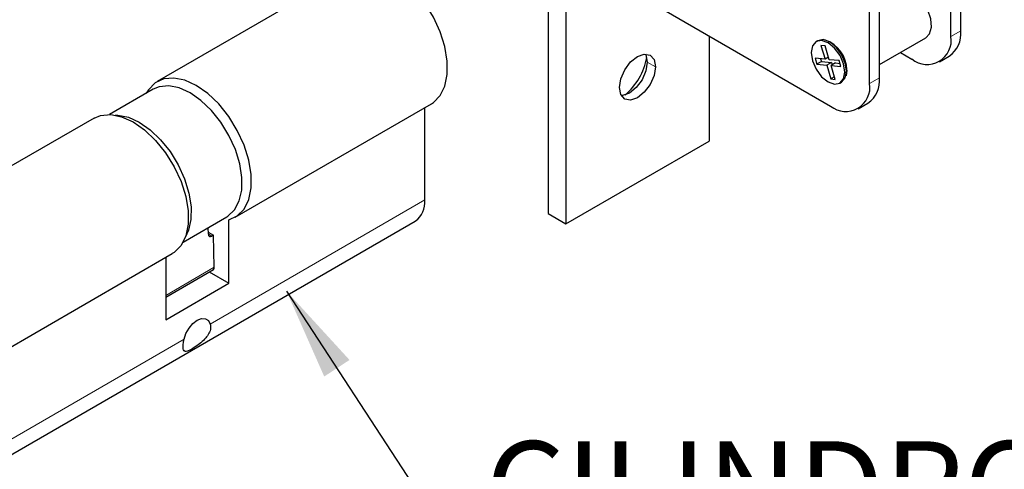
# Paper-space layout 'PG(3)' of a CAD drawing. Units: millimetres. Extents: x 10 to 209, y 4 to 287.
# Drawn here: x 49 to 70, y 182 to 192 of the extents above; entities that cross this region are included whole.
import ezdxf

# ---------------------------------------------------------------- set-up
doc = ezdxf.new("R2010")
doc.units = ezdxf.units.MM
doc.layers.add('ANOTAÇÕES', color=179, linetype='Continuous')
doc.styles.add('SLDTEXTSTYLE0', font='TXT', dxfattribs={"width": 0.7})
doc.dimstyles.new('SLDDIMSTYLE8', dxfattribs={"dimtxt": 0.18, "dimasz": 2, "dimexe": 0, "dimexo": 0.0625, "dimgap": 0, "dimtad": 0, "dimtih": 1, "dimtoh": 1, "dimdec": 0, "dimrnd": 1e-09, "dimzin": 0, "dimdsep": 46, "dimtxsty": 'Standard', "dimsah": 1, "dimcen": 0.09, "dimadec": 0, "dimazin": 0, "dimtfac": 2, "dimtdec": 0, "dimtofl": 0, "dimtmove": 0, "dimatfit": 3, "dimfxl": 1, "dimfrac": 2, "dimtolj": 1, "dimtzin": 0, "dimarcsym": 0})

# ---------------------------------------------------------------- blocks, each defined once
blk = doc.blocks.new('SW_NOTE_0_13')
at = {"layer": 'ANOTAÇÕES', "color": 0}
blk.add_line((17.847, 0), (0, 0), dxfattribs=at)
at = {"layer": 'ANOTAÇÕES', "color": 0, "insert": (0.453, 2.658), "char_height": 2, "attachment_point": 1, "style": 'SLDTEXTSTYLE0'}
blk.add_mtext('CILINDRO EURO', dxfattribs=at)

psp = doc.layouts.new('PG(3)')

# ---------------------------------------------------------------- linework, layer by layer
at = {"color": 7, "linetype": 'Continuous', "lineweight": 25}
for p, q in [((60.192, 226.349), (60.192, 187.481)), ((60.581, 226.124), (60.581, 187.257)), ((68.953, 191.323), (68.953, 217.779)), ((69.165, 191.446), (69.165, 217.902)), ((67.185, 190.303), (67.185, 216.759)), ((67.398, 190.425), (67.398, 216.881)), ((55.955, 192.805), (51.692, 190.343)), ((61.147, 192.809), (66.337, 189.813)), ((63.692, 191.34), (63.692, 189.053)), ((66.056, 191.231), (66.02, 191.21)), ((66.407, 191.152), (66.316, 191.205)), ((67.398, 190.712), (68.404, 191.293)), ((66.218, 191.12), (66.127, 191.129)), ((66.127, 191.129), (66.216, 190.828)), ((66.307, 190.819), (66.218, 191.12)), ((66.392, 191.165), (66.376, 191.17)), ((66.388, 191.167), (66.385, 191.165)), ((66.404, 191.155), (66.403, 191.154)), ((66, 190.85), (66.038, 190.723)), ((66.216, 190.828), (66, 190.85)), ((66.137, 190.78), (66.038, 190.723)), ((66.119, 190.838), (66.137, 190.78)), ((66.137, 190.78), (66.352, 190.758)), ((66.291, 190.872), (66.216, 190.828)), ((66.523, 190.798), (66.307, 190.819)), ((66.561, 190.67), (66.523, 190.798)), ((67.856, 190.977), (68.105, 190.833)), ((68.705, 190.774), (68.917, 190.896)), ((66.038, 190.723), (66.253, 190.701)), ((66.352, 190.758), (66.253, 190.701)), ((66.253, 190.701), (66.343, 190.4)), ((66.444, 190.749), (66.345, 190.692)), ((66.434, 190.391), (66.345, 190.692)), ((66.345, 190.692), (66.561, 190.67)), ((66.352, 190.758), (66.368, 190.705)), ((66.444, 190.749), (66.54, 190.739)), ((66.69, 190.589), (66.671, 190.467)), ((66.683, 190.568), (66.683, 190.674)), ((66.683, 190.669), (66.684, 190.67)), ((66.683, 190.638), (66.686, 190.653)), ((66.683, 190.648), (66.687, 190.649)), ((66.418, 190.444), (66.343, 190.4)), ((66.343, 190.4), (66.434, 190.391)), ((51.607, 190.179), (50.657, 189.631)), ((66.54, 190.31), (66.576, 190.33)), ((53.391, 187.399), (57.655, 189.86)), ((57.512, 187.772), (57.512, 189.778)), ((66.937, 189.754), (67.149, 189.876)), ((50.32, 189.551), (46.056, 187.09)), ((60.581, 187.257), (63.692, 189.053)), ((52.257, 186.859), (53.207, 187.408)), ((60.192, 187.481), (60.581, 187.257)), ((47.406, 181.6), (57.305, 187.315)), ((52.806, 187.028), (52.801, 187.174)), ((53.249, 185.964), (53.249, 187.34)), ((52.804, 187.07), (52.914, 187.006)), ((52.914, 187.006), (52.879, 186.986)), ((52.935, 186.311), (52.914, 187.006)), ((47.756, 184.145), (52.02, 186.607)), ((51.877, 186.524), (51.877, 185.172)), ((51.877, 185.664), (52.914, 186.263)), ((52.823, 186.21), (53.249, 185.964)), ((51.877, 185.172), (53.249, 185.964))]:
    psp.add_line(p, q, dxfattribs=at)
at = {"color": 8, "linetype": 'Continuous', "lineweight": 18}
for p, q in [((68.953, 191.323), (69.165, 191.446)), ((66.175, 191.254), (66.14, 191.234)), ((62.349, 190.768), (62.526, 190.666)), ((67.185, 190.303), (67.398, 190.425)), ((52.847, 185.079), (57.512, 187.772)), ((52.806, 187.028), (52.879, 186.986)), ((51.877, 185.701), (52.935, 186.311)), ((47.613, 182.058), (52.278, 184.751))]:
    psp.add_line(p, q, dxfattribs=at)
at = {"color": 7, "linetype": 'Continuous', "lineweight": 25, "flags": 128}
for points in [[(57.655, 189.86), (57.699, 189.888), (57.847, 190.038), (57.949, 190.244), (58.001, 190.498), (58.001, 190.788), (57.948, 191.102), (57.846, 191.426), (57.698, 191.746), (57.512, 192.048), (57.294, 192.318), (57.055, 192.546), (56.805, 192.721), (56.555, 192.835), (56.316, 192.883), (56.099, 192.863), (55.955, 192.805)], [(68.404, 191.293), (68.489, 191.384), (68.527, 191.526), (68.515, 191.703), (68.452, 191.893), (68.348, 192.074), (68.215, 192.223), (68.068, 192.322), (67.926, 192.361), (67.805, 192.333)], [(66.14, 191.234), (66.021, 191.211), (65.941, 191.119), (65.913, 190.973), (65.94, 190.794), (66.02, 190.61), (66.139, 190.449), (66.28, 190.336), (66.421, 190.287)], [(66.175, 191.254), (66.056, 191.231), (66.056, 191.231)], [(66.421, 190.287), (66.54, 190.31), (66.62, 190.401), (66.648, 190.547), (66.62, 190.726), (66.541, 190.91), (66.421, 191.071), (66.281, 191.185), (66.14, 191.234)], [(66.576, 190.33), (66.655, 190.422), (66.683, 190.568), (66.656, 190.746), (66.576, 190.93), (66.457, 191.091), (66.316, 191.205), (66.175, 191.254)], [(61.748, 190.217), (61.777, 190.406), (61.862, 190.6), (61.988, 190.77), (62.137, 190.89), (62.285, 190.942), (62.412, 190.917), (62.496, 190.82), (62.526, 190.666)], [(62.309, 190.943), (62.319, 190.922), (62.349, 190.768)], [(62.526, 190.666), (62.496, 190.477), (62.412, 190.282), (62.285, 190.112), (62.137, 189.992), (61.988, 189.94), (61.862, 189.965), (61.777, 190.062), (61.748, 190.217)], [(62.349, 190.768), (62.319, 190.579), (62.235, 190.384), (62.109, 190.214), (61.96, 190.094), (61.811, 190.042), (61.788, 190.041)], [(53.249, 187.34), (53.435, 187.427), (53.583, 187.576), (53.685, 187.783), (53.737, 188.036), (53.737, 188.326), (53.685, 188.64), (53.582, 188.964), (53.435, 189.284), (53.248, 189.586), (53.03, 189.857), (52.791, 190.085), (52.541, 190.259), (52.292, 190.373), (52.053, 190.421), (51.835, 190.402), (51.648, 190.316), (51.501, 190.166), (51.454, 190.091)], [(53.207, 187.408), (53.232, 187.423), (53.376, 187.56), (53.477, 187.751), (53.53, 187.989), (53.534, 188.262), (53.487, 188.56), (53.392, 188.867), (53.254, 189.172), (53.077, 189.459), (52.871, 189.717), (52.644, 189.934), (52.407, 190.1), (52.17, 190.208), (51.943, 190.253), (51.737, 190.233), (51.607, 190.179)], [(50.32, 189.551), (50.463, 189.61), (50.681, 189.629), (50.92, 189.581), (51.17, 189.467), (51.42, 189.293), (51.659, 189.065), (51.876, 188.794), (52.063, 188.493), (52.211, 188.173), (52.313, 187.848), (52.365, 187.535), (52.365, 187.244), (52.313, 186.991), (52.211, 186.784), (52.063, 186.635), (52.02, 186.607)], [(50.781, 189.617), (50.84, 189.616), (51.067, 189.571), (51.304, 189.463), (51.541, 189.297), (51.768, 189.08), (51.974, 188.822), (52.151, 188.535), (52.289, 188.23), (52.384, 187.923), (52.431, 187.626), (52.427, 187.352), (52.374, 187.114), (52.307, 186.973)], [(52.278, 184.751), (52.319, 184.873), (52.385, 184.99), (52.469, 185.089), (52.563, 185.16), (52.656, 185.196), (52.74, 185.194), (52.806, 185.154), (52.847, 185.079)]]:
    psp.add_lwpolyline(points, dxfattribs=at)
at = {"color": 7, "linetype": 'Continuous', "lineweight": 25}
for centre, radius, start, end in [((68.577, 191.381), 0.592, 305.0437, 6.2685), ((65.989, 190.583), 0.702, 0.4467, 70.5854), ((68.436, 191.24), 0.524, 230.7967, 9.214), ((61.002, 191.096), 1.354, 309.6212, 350.3842), ((66.809, 190.361), 0.592, 305.0438, 6.2685), ((66.668, 190.219), 0.524, 230.7967, 9.214), ((57.021, 187.719), 0.494, 305.1121, 6.2002), ((52.851, 187.022), 0.0457, 172.4437, 307.547), ((52.886, 186.303), 0.0494, 304.6212, 9.3438)]:
    psp.add_arc(centre, radius, start, end, dxfattribs=at)
psp.add_open_spline([(52.847, 185.079), (52.852, 185.047), (52.862, 184.978), (52.82, 184.872), (52.747, 184.767), (52.643, 184.669), (52.531, 184.587), (52.432, 184.526), (52.361, 184.493), (52.301, 184.476), (52.255, 184.522), (52.256, 184.602), (52.263, 184.68), (52.274, 184.733), (52.278, 184.751)], degree=3, knots=[0, 0, 0, 0, 0.083537, 0.177903, 0.286714, 0.414582, 0.546417, 0.647278, 0.712145, 0.755666, 0.793826, 0.859576, 0.953724, 1, 1, 1, 1], dxfattribs=at)

# ---------------------------------------------------------------- block references
at = {"layer": 'ANOTAÇÕES'}
psp.add_blockref('SW_NOTE_0_13', (58.375, 179.875), dxfattribs=at)

# ---------------------------------------------------------------- leaders
psp.add_leader([(54.505, 185.792), (58.375, 179.875)], dimstyle='SLDDIMSTYLE8', dxfattribs=at)

doc.saveas('drawing.dxf')
